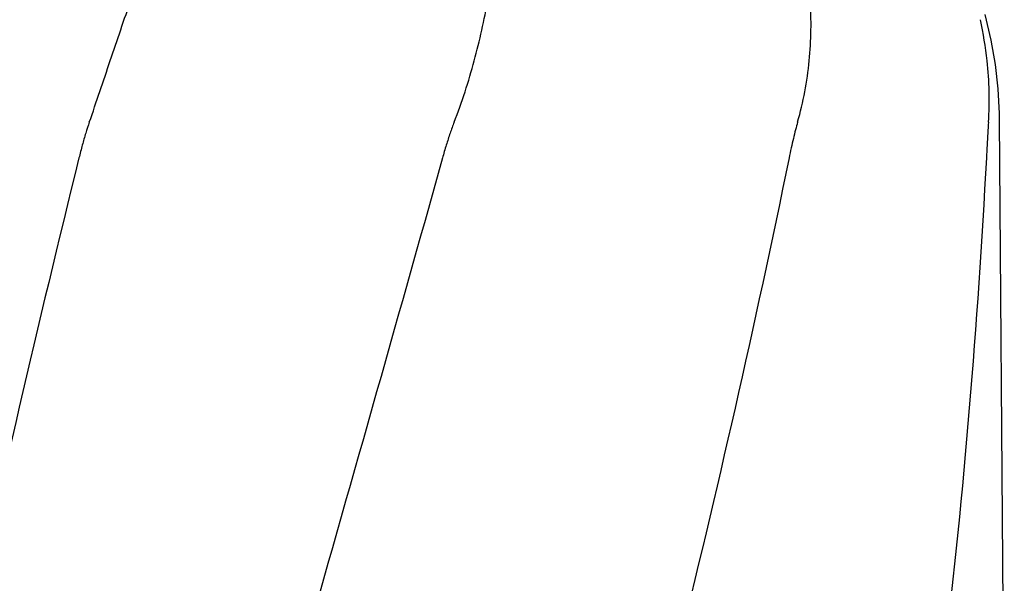
# Model space of a CAD drawing. Units: millimetres. Extents: x 8749 to 13325, y -277 to 6054.
# Drawn here: x 9944 to 10090, y 4805 to 4888 of the extents above; entities that cross this region are included whole.
import ezdxf

# ---------------------------------------------------------------- set-up
doc = ezdxf.new("R2010")
doc.units = ezdxf.units.MM
doc.layers.add('COTAS', color=7, linetype='Continuous')
doc.styles.add('ARIAL', font='arial.ttf')
doc.dimstyles.new('Diseño_PlanosFabricacion', dxfattribs={"dimscale": 1.1, "dimtxt": 40, "dimasz": 45, "dimexe": 10, "dimexo": 10, "dimgap": 10, "dimtad": 1, "dimtih": 1, "dimtoh": 1, "dimdec": 0, "dimzin": 1, "dimdsep": 46, "dimtxsty": 'ARIAL', "dimcen": 15, "dimadec": 0, "dimazin": 0, "dimtp": 0.05, "dimtm": 0.05, "dimtfac": 1, "dimtdec": 0, "dimtofl": 0, "dimtmove": 0, "dimatfit": 3, "dimfxl": 0, "dimtolj": 1, "dimarcsym": 0})

# ---------------------------------------------------------------- blocks, each defined once
blk = doc.blocks.new('*D7')
at = {"layer": 'COTAS', "color": 0, "lineweight": -2}
for p, q in [((9997.16, 4993.85), (9035.75, 4993.85)), ((9046.75, 4944.35), (9046.75, 4356.7)), ((9046.75, 3700.19), (9046.75, 4289.74)), ((9516.38, 3650.69), (9035.75, 3650.69))]:
    blk.add_line(p, q, dxfattribs=at)
at = {"layer": 'COTAS', "color": 0}
for points in [[(9038.5, 4944.35), (9055, 4944.35), (9046.75, 4993.85)], [(9038.5, 3700.19), (9055, 3700.19), (9046.75, 3650.69)]]:
    blk.add_solid(points, dxfattribs=at)
at = {"layer": 'Defpoints', "color": 0}
for p in [(10008.16, 4993.85), (9046.75, 3650.69), (9527.38, 3650.69)]:
    blk.add_point(p, dxfattribs=at)
at = {"layer": 'COTAS', "color": 0, "insert": (9046.75, 4323.22), "char_height": 44, "attachment_point": 5, "style": 'ARIAL'}
blk.add_mtext('\\A1;1343 mm', dxfattribs=at)

msp = doc.modelspace()

# ---------------------------------------------------------------- linework, layer by layer
for p in [(10088.85, 4873.4), (10089.55, 4780.19)]:
    msp.add_line(p, (10088.85, 4873.4))
msp.add_lwpolyline([(10088.85, 4873.4), (10088.84, 4874.23), (10088.65, 4877.86), (10088.25, 4881.47), (10087.62, 4885.05), (10086.72, 4888.85)])
msp.add_arc((10104.42, 4859.91), 47.28, 164.0023, 165.413)
for points, start_tangent, end_tangent in [([(10008.16, 4872.94), (10011.14, 4882.02), (10013.17, 4891.09), (10014.48, 4899.92), (10015.16, 4908.19), (10015.24, 4915.29)], (0.368569, 0.929601), (0.060855, 0.998147)), ([(9954.2, 4872.94), (9957.29, 4882.03), (9960.43, 4891.12), (9962.56, 4896.84)], (0.333363, 0.942798), (0.363265, 0.931686)), ([(10058.97, 4872.94), (10060.69, 4882.02), (10060.84, 4891.09), (10060.29, 4896.16)], (0.276678, 0.960963), (-0.152193, 0.988351)), ([(10087.2, 4872.94), (10087.01, 4882.02), (10086, 4888.08)], (0.069228, 0.997601), (-0.220293, 0.975434)), ([(9954.2, 4872.94), (9953.66, 4871.32), (9953.16, 4869.56), (9952.67, 4867.65)], (-0.333363, -0.942798), (-0.240066, -0.970757)), ([(10008.16, 4872.94), (10007.57, 4871.32), (10007, 4869.56), (10006.44, 4867.65)], (-0.368569, -0.929601), (-0.269153, -0.963098)), ([(10087.2, 4872.94), (10087.1, 4871.32), (10086.99, 4869.56), (10086.89, 4867.65)], (-0.069228, -0.997601), (-0.051976, -0.998648)), ([(10058.66, 4871.82), (10058.34, 4870.52), (10058.02, 4869.13), (10057.71, 4867.65)], (-0.252039, -0.967717), (-0.200717, -0.979649)), ([(9952.67, 4867.65), (9935.63, 4793.89), (9921.73, 4720.59), (9911.67, 4647.15)], (-0.240067, -0.970756), (-0.10688, -0.994272)), ([(10006.44, 4867.65), (9985.57, 4793.89), (9965.06, 4720.59), (9946.03, 4647.74), (9929.47, 4575.32), (9916.27, 4503.31)], (-0.269154, -0.963097), (-0.15491, -0.987929)), ([(10057.71, 4867.65), (10040.97, 4793.89), (10021.69, 4720.59), (10000.88, 4647.74), (9979.64, 4575.32), (9959.06, 4503.31)], (-0.200718, -0.979649), (-0.266699, -0.96378)), ([(10086.89, 4867.65), (10080.68, 4793.89), (10069.99, 4720.59), (10055.36, 4647.74), (10037.54, 4575.32), (10017.44, 4503.31)], (-0.051978, -0.998648), (-0.279359, -0.960187))]:
    msp.add_spline(points, degree=3, dxfattribs=dict(start_tangent=start_tangent, end_tangent=end_tangent))

# ---------------------------------------------------------------- dimensions: what is measured, and where the dimension line sits
at = {"layer": 'COTAS'}
dim = msp.add_linear_dim(base=(9046.75, 3650.69), p1=(10008.16, 4993.85), p2=(9527.38, 3650.69), angle=90, dimstyle='Diseño_PlanosFabricacion', override={"dimpost": ' mm'}, dxfattribs=at)
dim.commit()
dim.dimension.update_dxf_attribs({"geometry": '*D7', "text_midpoint": (9046.75, 4323.22), "dimtype": 160})

doc.saveas('drawing.dxf')
